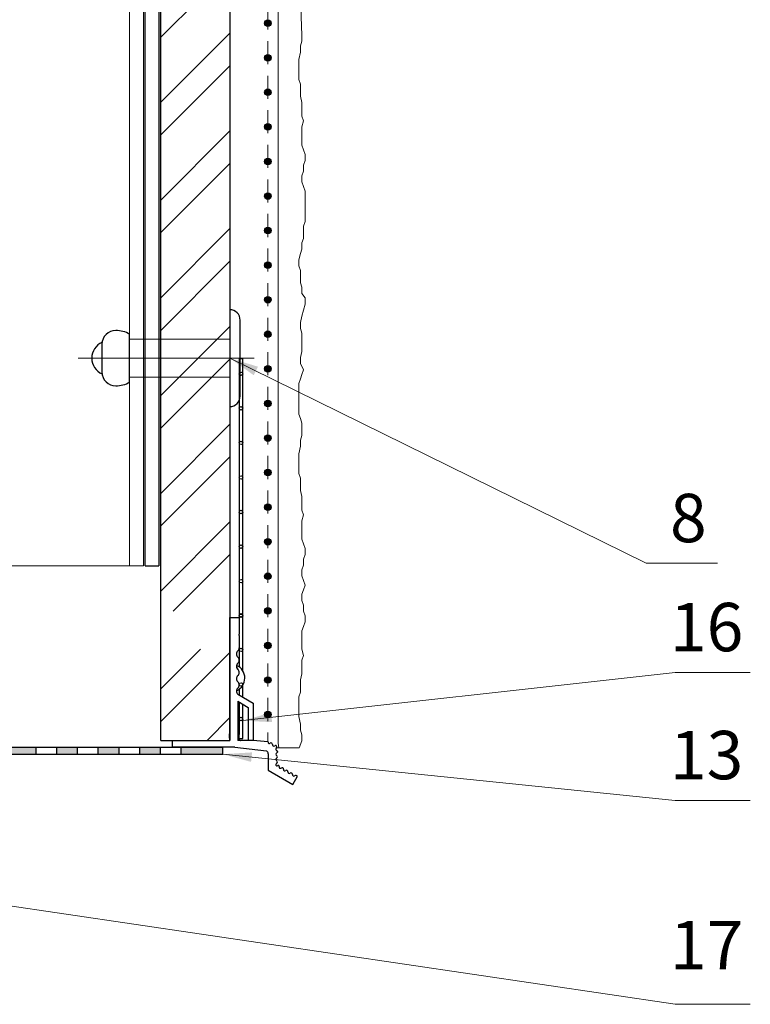
# Model space of a CAD drawing. Units: millimetres. Extents: x -6289 to 33714, y -2411 to 3491.
# Drawn here: x 12477 to 12635, y -706 to -492 of the extents above; entities that cross this region are included whole.
import ezdxf

# ---------------------------------------------------------------- set-up
doc = ezdxf.new("R2010")
doc.units = ezdxf.units.MM
for name, pattern in [('AUSGEZOGEN', [0]), ('GESTRICHELT', [0.75, 0.5, -0.25]), ('K5LT_THIN', [0]), ('SLD-DURCHGEHEND', [0])]:
    doc.linetypes.add(name, pattern=pattern)
for name, color, linetype, lineweight in [('0_10MM', 1, 'Continuous', 9), ('0_25MM', 2, 'Continuous', 25), ('DIMENSION', 2, 'Continuous', 25), ('Kreskowanie', 1, 'Continuous', 5), ('Tynk', 6, 'Continuous', 13)]:
    doc.layers.add(name, color=color, linetype=linetype, lineweight=lineweight)
for name, color, linetype in [('CT-Putzprofil', 7, 'Continuous'), ('Nit do podkonstukcji', 7, 'AUSGEZOGEN'), ('Nit do płyt', 2, 'Continuous'), ('Profil T 40-50', 7, 'Continuous'), ('Profil Z', 7, 'Continuous'), ('Taśma oddzielająca', 7, 'Continuous'), ('UK', 2, 'Continuous'), ('Zbrojenie', 6, 'Continuous')]:
    doc.layers.add(name, color=color, linetype=linetype)
doc.styles.add('2_0MM', font='romans.shx', dxfattribs={"width": 0.9})
doc.styles.get("Standard").update_dxf_attribs({"font": 'arial.ttf'})
doc.dimstyles.new('2_0MM', dxfattribs={"dimtxt": 5, "dimasz": 7.5, "dimexe": 5, "dimexo": 5, "dimgap": 2.5, "dimtad": 1, "dimdsep": 46, "dimtxsty": '2_0MM', "dimcen": 7.5, "dimclrd": 1, "dimclre": 1, "dimclrt": 2, "dimadec": 0, "dimazin": 0, "dimtfac": 1, "dimtmove": 0, "dimatfit": 3, "dimfxl": 1, "dimtolj": 1, "dimtzin": 0, "dimlwd": -1, "dimlwe": -1, "dimarcsym": 0})

# ---------------------------------------------------------------- blocks, each defined once
blk = doc.blocks.new('CT Tropfkantenprofil 668-00')
at = {"layer": 'CT-Putzprofil', "color": 7, "linetype": 'SLD-DURCHGEHEND'}
for p, q in [((0.001369889903344301, 0.05522334930537909), (0.001369889903344301, 0.05302334931730002)), ((0.001369889903344301, 0.05522334930537909), (0.001869889868885366, 0.05522334930537909)), ((0.001869889868885366, 0.05302334931730002), (0.001869889868885366, 0.05522334930537909)), ((0.001369889903344301, 0.05302334931730002), (0.001369889903344301, 0.01535436568156001)), ((0.001869889868885366, 0.01006736942872521), (0.001869889868885366, 0.05302334931730002)), ((0.001369889903344301, 0.01517744046941516), (0.001369889903344301, 0.01535436568156001)), ((0.001369889903344301, 0.01517744046941516), (0.001369889903344301, 0.01338858587041614)), ((0.001369889903344301, 0.01338744034364936), (0.001369889903344301, 0.01338858587041614)), ((0.001369889903344301, 0.01338744034364936), (0.001369889903344301, 0.01159858574465034)), ((0.001369889903344301, 0.01159744021788356), (0.001369889903344301, 0.01159858574465034)), ((0.001369889903344301, 0.01159744021788356), (0.001369889903344301, 0.01061380432292935)), ((0.001369889903344301, 0.009808585618884536), (0.001369889903344301, 0.009807440092117758)), ((0.001369889903344301, 0.008018585493118735), (0.001369889903344301, 0.008017439966351958)), ((0.001369889903344301, 0.00741380417093751), (0.001369889903344301, 0.006556153050041758)), ((0.001869889868885366, 0.006257037986870273), (0.001869889868885366, 0.00796023906514165)), ((0.001369889903344301, 0.006227439840586158), (0.001369889903344301, 0.006228585367352935)), ((0.001369889903799049, 0.00552679894008179), (0.001369889903344301, 0.004438585707248421)), ((0.001369889903344301, 0.004437439714820357), (0.001369889903344301, 0.004438585707248421)), ((0.001369889903344301, 0.004437439714820357), (0.001369889903344301, 0.002648585581482621)), ((0.001869889868885366, 0.0002830127377819736), (0.001869889869794861, 0.005227683876910305)), ((0.001369889903344301, 0.002647440054715844), (0.001369889903344301, 0.0008585854557168204)), ((0.001369889903344301, 0.0001835680923250038), (0.001369889903344301, 0.0008585854557168204)), ((0.001369889903344301, 0.0002830127377819736), (0.001869889868885366, 0.0002830127377819736)), ((0.0007198899597824493, -0.001000000000203727), (0.005299234243011597, -0.001519615234428784)), ((0.00554923428398979, -0.001952627917489735), (0.00554923428398979, -0.0043173938865948)), ((0.00554923428398979, -0.0043173938865948), (0.00909923430708659, -0.006366987141518621)), ((0.00909923430708659, -0.006366987141518621), (0.009774234324595454, -0.005197852977289585)), ((0.009774234324595454, -0.005197852977289585), (0.009601029280474904, -0.005097852914332179))]:
    blk.add_line(p, q, dxfattribs=at)
at = {"layer": 'CT-Putzprofil'}
for p, q in [((-3.011016315213055e-05, 0.01778301281228778), (-3.011016315213055e-05, 0.0009330127977591474)), ((-3.011016315213055e-05, 0.01778301281228778), (0.001369889902889554, 0.01778301281228778)), ((0.001169889862921991, 0.00667579910987115), (0.003362880432632664, 0.005363885988117545)), ((0.001169889862921991, 0.005646444999911182), (0.002631996989748586, 0.004771768404680188)), ((0.001169889862921991, 0.005646444999911182), (0.001169889862921991, -2.943794788734522e-05)), ((0.002631996989748586, 0.004771768404680188), (0.002631996991112828, -2.90857715299353e-05)), ((0.003362880432632664, 0.005363885988117545), (0.003362880433087412, -2.90857715299353e-05)), ((-0.008280110040232103, -0.001000000000203727), (-0.008280110040232103, 0)), ((-0.008280110040232103, 0), (0, 0)), ((-3.01101367767842e-05, 0.0002990381090057781), (-3.011016315213055e-05, 0.0009330127977591474)), ((0.0007198899597824493, -0.001000000000203727), (-0.008280110040232103, -0.001000000000203727))]:
    blk.add_line(p, q, dxfattribs=at)
at = {"layer": 'CT-Putzprofil', "color": 7, "linetype": 'SLD-DURCHGEHEND'}
for centre, radius in [((0.001619889862922719, 0.05302334875159431), 0.00025), ((0.001619889862922719, 0.04802334875148517), 0.00025), ((0.001619889862922719, 0.04302334875137603), 0.00025), ((0.001619889862922719, 0.03802334875126689), 0.00025), ((0.001619889862922719, 0.03302334875115776), 0.00025), ((0.001619889862922719, 0.02802334875195811), 0.00025), ((0.001619889862922719, 0.02302334875184897), 0.0002499999999999716), ((0.001619889862922719, 0.01808301270557422), 0.00025), ((0.001619889862922719, 0.01802334875173983), 0.0002499999999999716), ((0.001619889862922719, 0.01308301270546508), 0.00025), ((0.001619889862922719, 0.00808301270535594), 0.00025), ((0.001619889862922719, 0.003083012705246801), 0.00025)]:
    blk.add_circle(centre, radius, dxfattribs=at)
for centre, radius, start, end in [((0.001569889862821583, 0.01249301270581782), 0.0005999999999999864, 131.8103148871995, 228.1896851128005), ((0.0007698898630223994, 0.01338743989617797), 0.0006000000000000149, 311.8103148871995, 0), ((0.0007698898630223994, 0.01159858551454818), 0.0006000000000000149, 0, 48.18968511280053), ((0.0007698898630223994, 0.01159743989683193), 0.0006000000000000149, 311.8103148871995, 0), ((0.001569889862821583, 0.01070301270556229), 0.0005999999999999864, 131.8103148871995, 228.1896851128005), ((0.001569889862821583, 0.01070301270556229), 0.0006000000000000055, 166.816818652777, 228.1896851128005), ((0.0001698898627182643, 0.00901380409959529), 0.001999999999999992, 293.6692093443001, 65.9266246845566), ((0.0007698898630223994, 0.009808585514292645), 0.0005999999999999943, 0, 48.18968511280053), ((0.001569889862821583, 0.008913012705306755), 0.0006000000000000055, 131.8103148871995, 228.1896851128005), ((0.0007698898630223994, 0.009807439896576398), 0.0005999999999999943, 311.8103148871995, 0), ((0.001569889862821583, 0.007123012705051224), 0.0006000000000000055, 131.8103148871995, 228.1896851128005), ((0.001569889862821583, 0.007123012705051224), 0.0005999999999999926, 131.8103148871995, 174.3534888100795), ((0.0007698898630223994, 0.008018585514037113), 0.0005999999999999959, 0, 48.18968511280053), ((0.0007698898630223994, 0.008017439896320866), 0.0006000000000000149, 311.8103148871995, 0), ((0.001469889863074059, 0.0002990381090057781), 0.001500000000000014, 180, 191.4994623675726), ((0.001569889862821583, 0.000183568055035721), 0.0002000000000000242, 180, 281.4096221233374), ((0.002270048437367223, -0.0228404408071583), 0.02283751738575851, 81.80230845037023, 92.76118658783022), ((0.005724493877096393, -0.0002640282827996998), 0.0002000000000000166, 172.0243128300767, 307.9756871546178), ((0.005970624691599369, -0.00057933705556934), 0.0002000000000000026, 352.0243128300767, 127.9756871546178), ((0.006366755505951005, -0.0006348382075884729), 0.0002000000000000181, 172.0243128300767, 307.9756871546178), ((0.006612886320453981, -0.0009501469803581131), 0.0002000000000000181, 306.2187628200436, 127.9756871546178), ((0.006849234277979122, -0.001272853724913148), 0.0002000000000000176, 126.2187628200435, 247.9756871626761), ((0.005049234277976211, -0.001952627940227103), 0.0005, 0, 59.9999999842542), ((0.006849234277979122, -0.002014473573581199), 0.0001999999999999913, 112.0243128373239, 247.9756871626761), ((0.006849234277979122, -0.002756093422249251), 0.0001999999999999913, 112.0243128373239, 247.9756871626761), ((0.006699234278130461, -0.001643663648792426), 0.0001999999999999913, 292.0243128373239, 67.97568716267608), ((0.006699234278130461, -0.002385283497460478), 0.0002000000000000176, 292.0243128373239, 67.97568716267608), ((0.006849234277979122, -0.003497713270917302), 0.0002000000000000005, 112.0243128373239, 307.4606331387762), ((0.006699234278130461, -0.003126903346128529), 0.0002000000000000176, 292.0243128373239, 67.97568716267608), ((0.007036759935090231, -0.003742449453056906), 0.0001083207271790504, 340.9035356363187, 127.4606331387762), ((0.007328113495987054, -0.003843319534098555), 0.0002000000000000181, 160.9035356363187, 307.9756871546178), ((0.00757424431049003, -0.004158628306868195), 0.0002000000000000026, 352.0243128300767, 127.9756871546178), ((0.007970375124841667, -0.004214129458887328), 0.000200000000000023, 172.0243128300767, 307.9756871546178), ((0.008216505939344643, -0.004529438231656968), 0.0002000000000000065, 352.0243128300767, 127.9756871546178), ((0.008612636753696279, -0.004584939382766606), 0.0001999999999999986, 172.0243128300767, 307.9756871546178), ((0.008858767568199255, -0.004900248155536246), 0.0002000000000000307, 352.0243128300767, 127.9756871546178), ((0.009254898383005639, -0.004955749307555379), 0.0001999999999999782, 172.0243128300767, 307.9756871546178), ((0.009501029197053867, -0.00527105808032502), 0.0002000000000000356, 59.9999999842542, 127.9756871546178)]:
    blk.add_arc(centre, radius, start, end, dxfattribs=at)
at = {"layer": 'CT-Putzprofil', "color": 7, "linetype": 'Continuous'}
blk.add_point((0.006899234278080257, -0.001643663648792426), dxfattribs=at)

msp = doc.modelspace()

# ---------------------------------------------------------------- hatches: boundary and pattern name
at = {"layer": 'Kreskowanie', "true_color": 0x2776bb}
h = msp.add_hatch(dxfattribs=at)
h.set_pattern_fill('ANSI32', color=152, scale=40, angle=-1.272221872585407e-14, style=0)
h.set_pattern_definition([(44.99999999999999, (3609.968110096968, -6437.784652899969), (-10.60660171779821, 10.60660171779822), []), (44.99999999999999, (3617.039177896968, -6437.784652899969), (-10.60660171779821, 10.60660171779822), [])])
h.paths.add_polyline_path([(12522.27172068813, -628.9799540397917), (12507.2717206953, -628.9799540397917), (12507.2717206953, -648.7726975181113), (12522.27172068745, -648.7726975181113)])
h.paths.add_polyline_path([(12522.27172068753, -174.573877373914), (12507.2717206953, -174.573877373914), (12507.2717206953, -620.7299540408394), (12522.27172068813, -620.7299540394752)])
at = {"layer": 'Profil Z'}
h = msp.add_hatch(color=0, dxfattribs=at)
h.paths.add_polyline_path([(12489.22673631607, -651.7726975078085), (12489.22673631607, -650.272697502046), (12484.72673632061, -650.272697502046), (12484.72673632061, -651.7726975078085)])
h.paths.add_polyline_path([(12493.72673632245, -650.272697502046), (12493.72673632245, -651.7726975078085), (12498.22673631791, -651.7726975078085), (12498.22673631791, -650.272697502046)])
h.paths.add_polyline_path([(12502.72673631337, -650.272697502046), (12502.72673631337, -651.7726975078085), (12507.22673631974, -651.7726975078085), (12507.22673631974, -650.272697502046)])
h.paths.add_polyline_path([(12520.72673631703, -651.7726975078085), (12520.72673631703, -650.272697502046), (12511.72673632611, -650.272697502046), (12511.72673632611, -651.7726975078085)])
h.paths.add_polyline_path([(12438.5122736516, -642.7300568355031), (12438.5122736516, -641.230056827012), (12416.06937700492, -641.230056827012), (12416.06937700492, -642.7300568327746)])
edge = h.paths.add_edge_path()
edge.add_line((12446.76227365192, -641.230056827012), (12446.76227365192, -642.7300568355031))
edge.add_line((12446.76227365192, -642.7300568355031), (12471.13987150663, -642.7300568327746))
edge.add_arc((12471.13987150731, -643.0300568292887), 0.2999999969245396, -23.768522364755995, 90.00000013027551, ccw=False)
edge.add_line((12471.41442587456, -643.1509695983232), (12468.54428994122, -649.6681336582378))
edge.add_arc((12469.91706178976, -650.2726975088672), 1.499999999098349, 156.2314776335066, 270.0000000781653)
edge.add_line((12469.91706179181, -651.7726975078085), (12480.22673632515, -651.7726975078085))
edge.add_line((12480.22673632515, -651.7726975078085), (12480.22673632515, -650.272697502046))
edge.add_line((12480.22673632515, -650.272697502046), (12470.37698464412, -650.272697502046))
edge.add_arc((12470.37698464344, -649.9726975055319), 0.2999999969245396, 156.231477635244, 270.0000001302755, ccw=False)
edge.add_line((12470.10243027619, -649.8517847364974), (12472.97256620952, -643.3346206765827))
edge.add_arc((12471.59979436644, -642.7300568232249), 1.49999999553886, 336.2314774541155, 449.9999998697245)
edge.add_line((12471.59979436985, -641.230056827012), (12446.76227365192, -641.230056827012))
at = {"layer": 'Zbrojenie', "true_color": 0xf26722}
h = msp.add_hatch(color=30, dxfattribs=at)
h.dxf.hatch_style = 1
h.paths.add_polyline_path([(12530.52151520972, -493.8823599488978), (12530.52151520972, -492.4718436543708, 1)])
h.paths.add_polyline_path([(12530.52151520972, -493.1771018029985), (12530.52151520972, -493.8823599488978, 0.414213562373095), (12531.22677335698, -493.1771018029985)])
h.paths.add_polyline_path([(12530.52151520972, -492.4718436543708), (12530.52151520972, -493.1771018029985), (12531.22677335698, -493.1771018029985, 0.414213562373095)])
h = msp.add_hatch(color=30, dxfattribs=at)
h.dxf.hatch_style = 1
h.paths.add_polyline_path([(12530.52151520972, -501.3823599504258), (12530.52151520972, -499.9718436558987, 1)])
h.paths.add_polyline_path([(12530.52151520972, -500.677101801798), (12530.52151520972, -501.3823599504258, 0.414213562373095), (12531.22677335698, -500.677101801798)])
h.paths.add_polyline_path([(12530.52151520972, -499.9718436558987), (12530.52151520972, -500.677101801798), (12531.22677335698, -500.677101801798, 0.414213562373095)])
h = msp.add_hatch(color=30, dxfattribs=at)
h.dxf.hatch_style = 1
h.paths.add_polyline_path([(12530.52151520972, -508.8823599492252), (12530.52151520972, -507.4718436546982, 1)])
h.paths.add_polyline_path([(12530.52151520972, -508.177101803326), (12530.52151520972, -508.8823599492252, 0.414213562373095), (12531.22677335698, -508.177101803326)])
h.paths.add_polyline_path([(12530.52151520972, -507.4718436546982), (12530.52151520972, -508.177101803326), (12531.22677335698, -508.177101803326, 0.414213562373095)])
h = msp.add_hatch(color=30, dxfattribs=at)
h.dxf.hatch_style = 1
h.paths.add_polyline_path([(12530.52151520972, -516.3823599507532), (12530.52151520972, -514.9718436562262, 1)])
h.paths.add_polyline_path([(12530.52151520972, -515.6771018021254), (12530.52151520972, -516.3823599507532, 0.414213562373095), (12531.22677335698, -515.6771018021254)])
h.paths.add_polyline_path([(12530.52151520972, -514.9718436562262), (12530.52151520972, -515.6771018021254), (12531.22677335698, -515.6771018021254, 0.414213562373095)])
h = msp.add_hatch(color=30, dxfattribs=at)
h.dxf.hatch_style = 1
h.paths.add_polyline_path([(12530.52151520972, -523.8823599495527), (12530.52151520972, -522.4718436550256, 1)])
h.paths.add_polyline_path([(12530.52151520972, -523.1771018036534), (12530.52151520972, -523.8823599495527, 0.414213562373095), (12531.22677335698, -523.1771018036534)])
h.paths.add_polyline_path([(12530.52151520972, -522.4718436550256), (12530.52151520972, -523.1771018036534), (12531.22677335698, -523.1771018036534, 0.414213562373095)])
h = msp.add_hatch(color=30, dxfattribs=at)
h.dxf.hatch_style = 1
h.paths.add_polyline_path([(12530.52151520972, -531.3823599510806), (12530.52151520972, -529.9718436565536, 1)])
h.paths.add_polyline_path([(12530.52151520972, -530.6771018024529), (12530.52151520972, -531.3823599510806, 0.414213562373095), (12531.22677335698, -530.6771018024529)])
h.paths.add_polyline_path([(12530.52151520972, -529.9718436565536), (12530.52151520972, -530.6771018024529), (12531.22677335698, -530.6771018024529, 0.414213562373095)])
h = msp.add_hatch(color=30, dxfattribs=at)
h.dxf.hatch_style = 1
h.paths.add_polyline_path([(12530.52151520972, -538.8823599498801), (12530.52151520972, -537.471843655353, 1)])
h.paths.add_polyline_path([(12530.52151520972, -538.1771018039808), (12530.52151520972, -538.8823599498801, 0.414213562373095), (12531.22677335698, -538.1771018039808)])
h.paths.add_polyline_path([(12530.52151520972, -537.471843655353), (12530.52151520972, -538.1771018039808), (12531.22677335698, -538.1771018039808, 0.414213562373095)])
h = msp.add_hatch(color=30, dxfattribs=at)
h.dxf.hatch_style = 1
h.paths.add_polyline_path([(12530.52151520972, -546.382359951408), (12530.52151520972, -544.971843656881, 1)])
h.paths.add_polyline_path([(12530.52151520972, -545.6771018027803), (12530.52151520972, -546.382359951408, 0.414213562373095), (12531.22677335698, -545.6771018027803)])
h.paths.add_polyline_path([(12530.52151520972, -544.971843656881), (12530.52151520972, -545.6771018027803), (12531.22677335698, -545.6771018027803, 0.414213562373095)])
h = msp.add_hatch(color=30, dxfattribs=at)
h.dxf.hatch_style = 1
h.paths.add_polyline_path([(12530.52151520972, -553.8823599502075), (12530.52151520972, -552.4718436556805, 1)])
h.paths.add_polyline_path([(12530.52151520972, -553.1771018043082), (12530.52151520972, -553.8823599502075, 0.414213562373095), (12531.22677335698, -553.1771018043082)])
h.paths.add_polyline_path([(12530.52151520972, -552.4718436556805), (12530.52151520972, -553.1771018043082), (12531.22677335698, -553.1771018043082, 0.414213562373095)])
h = msp.add_hatch(color=30, dxfattribs=at)
h.dxf.hatch_style = 1
h.paths.add_polyline_path([(12530.52151520972, -561.3823599517355), (12530.52151520972, -559.9718436572084, 1)])
h.paths.add_polyline_path([(12530.52151520972, -560.6771018031077), (12530.52151520972, -561.3823599517355, 0.414213562373095), (12531.22677335698, -560.6771018031077)])
h.paths.add_polyline_path([(12530.52151520972, -559.9718436572084), (12530.52151520972, -560.6771018031077), (12531.22677335698, -560.6771018031077, 0.414213562373095)])
h = msp.add_hatch(color=30, dxfattribs=at)
h.dxf.hatch_style = 1
h.paths.add_polyline_path([(12530.52151520972, -568.8823599505349), (12530.52151520972, -567.4718436560079, 1)])
h.paths.add_polyline_path([(12530.52151520972, -568.1771018046356), (12530.52151520972, -568.8823599505349, 0.414213562373095), (12531.22677335698, -568.1771018046356)])
h.paths.add_polyline_path([(12530.52151520972, -567.4718436560079), (12530.52151520972, -568.1771018046356), (12531.22677335698, -568.1771018046356, 0.414213562373095)])
h = msp.add_hatch(color=30, dxfattribs=at)
h.dxf.hatch_style = 1
h.paths.add_polyline_path([(12530.52151520972, -576.3823599520629), (12530.52151520972, -574.9718436575358, 1)])
h.paths.add_polyline_path([(12530.52151520972, -575.6771018034351), (12530.52151520972, -576.3823599520629, 0.414213562373095), (12531.22677335698, -575.6771018034351)])
h.paths.add_polyline_path([(12530.52151520972, -574.9718436575358), (12530.52151520972, -575.6771018034351), (12531.22677335698, -575.6771018034351, 0.414213562373095)])
h = msp.add_hatch(color=30, dxfattribs=at)
h.dxf.hatch_style = 1
h.paths.add_polyline_path([(12530.52151520972, -583.8823599508623), (12530.52151520972, -582.4718436563353, 1)])
h.paths.add_polyline_path([(12530.52151520972, -583.1771018049631), (12530.52151520972, -583.8823599508623, 0.414213562373095), (12531.22677335698, -583.1771018049631)])
h.paths.add_polyline_path([(12530.52151520972, -582.4718436563353), (12530.52151520972, -583.1771018049631), (12531.22677335698, -583.1771018049631, 0.414213562373095)])
h = msp.add_hatch(color=30, dxfattribs=at)
h.dxf.hatch_style = 1
h.paths.add_polyline_path([(12530.52151520972, -591.3823599523903), (12530.52151520972, -589.9718436578632, 1)])
h.paths.add_polyline_path([(12530.52151520972, -590.6771018037625), (12530.52151520972, -591.3823599523903, 0.414213562373095), (12531.22677335698, -590.6771018037625)])
h.paths.add_polyline_path([(12530.52151520972, -589.9718436578632), (12530.52151520972, -590.6771018037625), (12531.22677335698, -590.6771018037625, 0.414213562373095)])
h = msp.add_hatch(color=30, dxfattribs=at)
h.dxf.hatch_style = 1
h.paths.add_polyline_path([(12530.52151520972, -598.8823599511898), (12530.52151520972, -597.4718436566627, 1)])
h.paths.add_polyline_path([(12530.52151520972, -598.1771018052905), (12530.52151520972, -598.8823599511898, 0.414213562373095), (12531.22677335698, -598.1771018052905)])
h.paths.add_polyline_path([(12530.52151520972, -597.4718436566627), (12530.52151520972, -598.1771018052905), (12531.22677335698, -598.1771018052905, 0.414213562373095)])
h = msp.add_hatch(color=30, dxfattribs=at)
h.dxf.hatch_style = 1
h.paths.add_polyline_path([(12530.52151520972, -606.3823599527177), (12530.52151520972, -604.9718436581907, 1)])
h.paths.add_polyline_path([(12530.52151520972, -605.67710180409), (12530.52151520972, -606.3823599527177, 0.414213562373095), (12531.22677335698, -605.67710180409)])
h.paths.add_polyline_path([(12530.52151520972, -604.9718436581907), (12530.52151520972, -605.67710180409), (12531.22677335698, -605.67710180409, 0.414213562373095)])
h = msp.add_hatch(color=30, dxfattribs=at)
h.dxf.hatch_style = 1
h.paths.add_polyline_path([(12530.52151520972, -613.8823599515172), (12530.52151520972, -612.4718436569901, 1)])
h.paths.add_polyline_path([(12530.52151520972, -613.1771018056179), (12530.52151520972, -613.8823599515172, 0.414213562373095), (12531.22677335698, -613.1771018056179)])
h.paths.add_polyline_path([(12530.52151520972, -612.4718436569901), (12530.52151520972, -613.1771018056179), (12531.22677335698, -613.1771018056179, 0.414213562373095)])
h = msp.add_hatch(color=30, dxfattribs=at)
h.dxf.hatch_style = 1
h.paths.add_polyline_path([(12530.52151520972, -621.3823599530451), (12530.52151520972, -619.9718436585181, 1)])
h.paths.add_polyline_path([(12530.52151520972, -620.6771018044174), (12530.52151520972, -621.3823599530451, 0.414213562373095), (12531.22677335698, -620.6771018044174)])
h.paths.add_polyline_path([(12530.52151520972, -619.9718436585181), (12530.52151520972, -620.6771018044174), (12531.22677335698, -620.6771018044174, 0.414213562373095)])
h = msp.add_hatch(color=30, dxfattribs=at)
h.dxf.hatch_style = 1
h.paths.add_polyline_path([(12530.52151520972, -628.8823599518446), (12530.52151520972, -627.4718436573175, 1)])
h.paths.add_polyline_path([(12530.52151520972, -628.1771018059453), (12530.52151520972, -628.8823599518446, 0.414213562373095), (12531.22677335698, -628.1771018059453)])
h.paths.add_polyline_path([(12530.52151520972, -627.4718436573175), (12530.52151520972, -628.1771018059453), (12531.22677335698, -628.1771018059453, 0.414213562373095)])
h = msp.add_hatch(color=30, dxfattribs=at)
h.dxf.hatch_style = 1
h.paths.add_polyline_path([(12530.52151520972, -636.3823599533725), (12530.52151520972, -634.9718436588455, 1)])
h.paths.add_polyline_path([(12530.52151520972, -635.6771018047448), (12530.52151520972, -636.3823599533725, 0.414213562373095), (12531.22677335698, -635.6771018047448)])
h.paths.add_polyline_path([(12530.52151520972, -634.9718436588455), (12530.52151520972, -635.6771018047448), (12531.22677335698, -635.6771018047448, 0.414213562373095)])
h = msp.add_hatch(color=30, dxfattribs=at)
h.dxf.hatch_style = 1
h.paths.add_polyline_path([(12530.52151520972, -643.882359952172), (12530.52151520972, -642.471843657645, 1)])
h.paths.add_polyline_path([(12530.52151520972, -643.1771018062727), (12530.52151520972, -643.882359952172, 0.414213562373095), (12531.22677335698, -643.1771018062727)])
h.paths.add_polyline_path([(12530.52151520972, -642.471843657645), (12530.52151520972, -643.1771018062727), (12531.22677335698, -643.1771018062727, 0.414213562373095)])

# ---------------------------------------------------------------- linework, layer by layer
at = {"layer": '0_25MM', "color": 0}
for p, q in [((12507.2717206953, -648.7726975181113), (12507.2717206953, -174.573877373914)), ((12522.27172068736, -174.573877373914), (12522.27172068676, -629.6641696744264)), ((12522.27172068676, -628.9799540397917), (12522.27172068745, -648.7726975181113)), ((12507.2717206953, -648.7726975181113), (12522.27172068745, -648.7726975181113))]:
    msp.add_line(p, q, dxfattribs=at)
at = {"layer": 'Kreskowanie', "color": 0}
msp.add_lwpolyline([(12537.93451520908, -648.9047354559852), (12537.29351172534, -650.3940319501089), (12535.17514271665, -650.3940319501089), (12532.270994448, -650.3940319501089), (12532.90274118674, -650.3940319501089), (12532.77151520745, -649.4122414060002)], dxfattribs=at)
at = {"layer": 'Nit do podkonstukcji', "color": 40, "linetype": 'Continuous', "lineweight": 18, "true_color": 0xf8d731}
for p, q in [((12500.52168514451, -561.7252193981267), (12522.27172068745, -561.7252193981267)), ((12500.52168514451, -569.9752193984432), (12522.27172068745, -569.9752193984432))]:
    msp.add_line(p, q, dxfattribs=at)
at = {"layer": 'Nit do płyt', "color": 41, "linetype": 'Continuous', "lineweight": 18, "true_color": 0xf4ee51}
msp.add_line((12489.38511648014, -565.850219398967), (12527.5217206967, -565.850219398967), dxfattribs=at)
at = {"layer": 'Profil T 40-50', "color": 4, "lineweight": 15}
for p, q in [((12500.5214179386, -610.9322769414257), (12500.5214179386, -174.573877373914)), ((12503.52145348591, -610.9322769414257), (12503.52145348591, -174.573877373914)), ((12472.97256621089, -610.9322769386972), (12503.52145348591, -610.9322769414257))]:
    msp.add_line(p, q, dxfattribs=at)
at = {"layer": 'Profil Z', "color": 0}
for p, q in [((12470.37698464412, -650.272697502046), (12520.72673631703, -650.272697502046)), ((12480.22673632515, -651.7726975078085), (12480.22673632515, -650.272697502046)), ((12484.72673632061, -651.7726975078085), (12484.72673632061, -650.272697502046)), ((12489.22673631607, -651.7726975078085), (12489.22673631607, -650.272697502046)), ((12493.72673632245, -651.7726975078085), (12493.72673632245, -650.272697502046)), ((12498.22673631791, -651.7726975078085), (12498.22673631791, -650.272697502046)), ((12502.72673631337, -651.7726975078085), (12502.72673631337, -650.272697502046)), ((12507.22673631974, -651.7726975078085), (12507.22673631974, -650.272697502046)), ((12511.72673632611, -651.7726975078085), (12511.72673632611, -650.272697502046)), ((12520.72673631703, -651.7726975078085), (12520.72673631703, -650.272697502046)), ((12469.91706179181, -651.7726975078085), (12520.72673631703, -651.7726975078085))]:
    msp.add_line(p, q, dxfattribs=at)
at = {"layer": 'Taśma oddzielająca', "color": 217, "true_color": 0x93278f}
for p, q in [((12503.89645348189, -610.9322769414257), (12503.89645348189, -174.573877373914)), ((12506.89672068841, -174.573877373914), (12506.89672068841, -610.9322769414257))]:
    msp.add_line(p, q, dxfattribs=at)
at = {"layer": 'Taśma oddzielająca', "color": 0}
msp.add_line((12503.89645348189, -610.9322769414257), (12506.89672068841, -610.9322769414257), dxfattribs=at)
at = {"layer": 'Tynk', "color": 30, "linetype": 'GESTRICHELT', "lineweight": 20, "ltscale": 10, "true_color": 0xf26722}
msp.add_line((12530.52151520972, -174.573877373914), (12530.52151520972, -648.8937691741339), dxfattribs=at)
at = {"layer": 'Tynk', "color": 0, "linetype": 'K5LT_THIN', "lineweight": 20}
for p, q in [((12532.77151520745, -174.573877373914), (12532.77151520745, -649.4122414060002)), ((12537.93451520908, -495.7868354547509), (12537.60301520599, -487.3775189851267)), ((12537.60301520599, -498.106735439037), (12537.93451520908, -497.1125354429796)), ((12537.93451520908, -497.1125354429796), (12537.93451520908, -495.7868354547509)), ((12537.27151520291, -501.0897854524637), (12537.60301520599, -499.4324354490936)), ((12537.60301520599, -499.4324354490936), (12537.60301520599, -498.106735439037)), ((12537.27151520291, -502.4153354395503), (12537.27151520291, -501.0897854524637)), ((12537.27151520291, -504.0725354417782), (12537.27151520291, -502.4153354395503)), ((12537.27151520291, -505.3982354518348), (12537.27151520291, -504.0725354417782)), ((12537.60301520599, -506.3924354478922), (12537.27151520291, -505.3982354518348)), ((12537.60301520599, -507.7181354579488), (12537.60301520599, -506.3924354478922)), ((12537.60301520599, -509.0438354461776), (12537.60301520599, -507.7181354579488)), ((12537.93451520908, -510.3695354562342), (12537.60301520599, -509.0438354461776)), ((12537.93451520908, -511.6952354444629), (12537.93451520908, -510.3695354562342)), ((12537.93451520908, -513.3522854455487), (12537.93451520908, -511.6952354444629)), ((12538.26586520011, -514.3466354427483), (12537.93451520908, -513.3522854455487)), ((12537.93451520908, -515.6721854516627), (12538.26586520011, -514.3466354427483)), ((12537.93451520908, -516.9980354410336), (12537.93451520908, -515.6721854516627)), ((12537.93451520908, -518.3237354510902), (12537.93451520908, -516.9980354410336)), ((12537.93451520908, -519.6494354611468), (12537.93451520908, -518.3237354510902)), ((12538.26586520011, -520.6436354353764), (12537.93451520908, -519.6494354611468)), ((12538.59736520319, -521.6378354532617), (12538.26586520011, -520.6436354353764)), ((12538.26586520011, -523.9580354616601), (12538.59736520319, -522.9635354414904)), ((12538.59736520319, -522.9635354414904), (12538.59736520319, -521.6378354532617)), ((12537.93451520908, -526.2779354459462), (12538.26586520011, -525.2837354498888)), ((12538.26586520011, -525.2837354498888), (12538.26586520011, -523.9580354616601)), ((12537.93451520908, -527.6036354560028), (12537.93451520908, -526.2779354459462)), ((12538.26586520011, -528.5978354520603), (12537.93451520908, -527.6036354560028)), ((12538.59736520319, -529.5920354481177), (12538.26586520011, -528.5978354520603)), ((12538.59736520319, -530.9177354581743), (12538.59736520319, -529.5920354481177)), ((12538.59736520319, -532.243435446403), (12538.59736520319, -530.9177354581743)), ((12538.59736520319, -533.5691354564597), (12538.59736520319, -532.243435446403)), ((12538.59736520319, -534.8948354446884), (12538.59736520319, -533.5691354564597)), ((12538.59736520319, -536.220535454745), (12538.59736520319, -534.8948354446884)), ((12538.26586520011, -537.2148854519446), (12538.59736520319, -536.220535454745)), ((12538.26586520011, -538.5405854401733), (12538.26586520011, -537.2148854519446)), ((12537.93451520908, -540.8607854485717), (12538.26586520011, -539.8664354513721)), ((12538.26586520011, -539.8664354513721), (12538.26586520011, -538.5405854401733)), ((12537.60301520599, -543.1806854546858), (12537.93451520908, -542.1864854368005)), ((12537.93451520908, -542.1864854368005), (12537.93451520908, -540.8607854485717)), ((12537.27151520291, -544.5062354417723), (12537.60301520599, -543.1806854546858)), ((12537.27151520291, -545.8319354518289), (12537.27151520291, -544.5062354417723)), ((12537.60301520599, -546.8261354478864), (12537.27151520291, -545.8319354518289)), ((12537.60301520599, -548.1519854590852), (12537.60301520599, -546.8261354478864)), ((12537.60301520599, -549.4776854473139), (12537.60301520599, -548.1519854590852)), ((12537.93451520908, -550.4718854433713), (12537.60301520599, -549.4776854473139)), ((12537.93451520908, -551.7975854534279), (12537.93451520908, -550.4718854433713)), ((12538.59736520319, -552.7919354506275), (12537.93451520908, -551.7975854534279)), ((12538.59736520319, -554.1176354388563), (12538.59736520319, -552.7919354506275)), ((12538.26586520011, -555.443485450055), (12538.59736520319, -554.1176354388563)), ((12537.60301520599, -558.0947354471982), (12537.93451520908, -556.7690354371416)), ((12537.93451520908, -556.7690354371416), (12538.26586520011, -555.443485450055)), ((12537.60301520599, -559.4204354572548), (12537.60301520599, -558.0947354471982)), ((12537.93451520908, -560.4146354533123), (12537.60301520599, -559.4204354572548)), ((12537.93451520908, -561.740335441541), (12537.93451520908, -560.4146354533123)), ((12537.93451520908, -563.0661854527398), (12537.93451520908, -561.740335441541)), ((12537.93451520908, -564.3917354398263), (12537.93451520908, -563.0661854527398)), ((12537.60301520599, -565.7174354498829), (12537.93451520908, -564.3917354398263)), ((12537.60301520599, -567.0431354599395), (12537.60301520599, -565.7174354498829)), ((12538.26586520011, -568.3688354481683), (12537.60301520599, -567.0431354599395)), ((12537.60301520599, -570.3573854632532), (12537.93451520908, -569.3630354442257)), ((12537.93451520908, -569.3630354442257), (12538.26586520011, -568.3688354481683)), ((12537.27151520291, -571.3515854374828), (12537.60301520599, -570.3573854632532)), ((12537.27151520291, -572.6772854475394), (12537.27151520291, -571.3515854374828)), ((12537.27151520291, -574.002985457596), (12537.27151520291, -572.6772854475394)), ((12537.27151520291, -575.3286854458247), (12537.27151520291, -574.002985457596)), ((12537.27151520291, -576.6542354547391), (12537.27151520291, -575.3286854458247)), ((12537.27151520291, -577.98008544411), (12537.27151520291, -576.6542354547391)), ((12537.60301520599, -578.9744354631375), (12537.27151520291, -577.98008544411)), ((12537.93451520908, -579.9686354373671), (12537.60301520599, -578.9744354631375)), ((12537.93451520908, -581.2943354474237), (12537.93451520908, -579.9686354373671)), ((12537.60301520599, -583.6142354535377), (12537.93451520908, -582.6200354574803)), ((12537.93451520908, -582.6200354574803), (12537.93451520908, -581.2943354474237)), ((12537.27151520291, -586.5971354439944), (12537.60301520599, -584.9399354417665)), ((12537.60301520599, -584.9399354417665), (12537.60301520599, -583.6142354535377)), ((12537.27151520291, -587.922835454051), (12537.27151520291, -586.5971354439944)), ((12537.27151520291, -589.5800354562789), (12537.27151520291, -587.922835454051)), ((12537.27151520291, -590.9057354663355), (12537.27151520291, -589.5800354562789)), ((12537.60301520599, -591.8999354405651), (12537.27151520291, -590.9057354663355)), ((12537.60301520599, -593.2257854517638), (12537.60301520599, -591.8999354405651)), ((12537.60301520599, -594.5513354606783), (12537.60301520599, -593.2257854517638)), ((12537.93451520908, -595.877035448907), (12537.60301520599, -594.5513354606783)), ((12537.93451520908, -597.2027354589636), (12537.93451520908, -595.877035448907)), ((12537.93451520908, -598.8597854382215), (12537.93451520908, -597.2027354589636)), ((12538.26586520011, -599.854135457249), (12537.93451520908, -598.8597854382215)), ((12537.93451520908, -601.1798354454777), (12538.26586520011, -599.854135457249)), ((12537.93451520908, -602.5055354555343), (12537.93451520908, -601.1798354454777)), ((12537.93451520908, -603.831235443763), (12537.93451520908, -602.5055354555343)), ((12537.93451520908, -605.1569354538196), (12537.93451520908, -603.831235443763)), ((12538.26586520011, -606.1511354498771), (12537.93451520908, -605.1569354538196)), ((12538.59736520319, -607.1453354459345), (12538.26586520011, -606.1511354498771)), ((12538.26586520011, -609.4655354543329), (12538.59736520319, -608.4711854571333)), ((12538.59736520319, -608.4711854571333), (12538.59736520319, -607.1453354459345)), ((12537.93451520908, -611.7854354386191), (12538.26586520011, -610.7912354643895)), ((12538.26586520011, -610.7912354643895), (12538.26586520011, -609.4655354543329)), ((12537.93451520908, -613.1111354486757), (12537.93451520908, -611.7854354386191)), ((12538.26586520011, -614.1053354447331), (12537.93451520908, -613.1111354486757)), ((12538.59736520319, -615.0995354407905), (12538.26586520011, -614.1053354447331)), ((12538.59736520319, -615.0995354407905), (12538.26586520011, -616.0938854379901)), ((12538.26586520011, -616.0938854379901), (12537.93451520908, -617.0880854558754)), ((12537.93451520908, -617.0880854558754), (12537.93451520908, -618.4137854441042)), ((12537.93451520908, -618.4137854441042), (12538.26586520011, -619.4079854401616)), ((12538.26586520011, -619.4079854401616), (12538.26586520011, -620.7336854502182)), ((12538.26586520011, -620.7336854502182), (12538.59736520319, -621.7280354474178)), ((12538.59736520319, -623.0537354356466), (12538.26586520011, -624.048085454674)), ((12538.59736520319, -621.7280354474178), (12538.59736520319, -623.0537354356466)), ((12538.26586520011, -624.048085454674), (12537.93451520908, -625.0422854507315)), ((12537.93451520908, -625.0422854507315), (12537.93451520908, -626.3679854389602)), ((12537.93451520908, -626.3679854389602), (12537.93451520908, -627.6935354478746)), ((12537.93451520908, -627.6935354478746), (12537.93451520908, -629.0192354579312)), ((12537.93451520908, -629.0192354579312), (12538.26586520011, -630.34493544616)), ((12538.26586520011, -630.34493544616), (12537.93451520908, -631.3392854433596)), ((12537.93451520908, -631.3392854433596), (12537.93451520908, -632.9964854455875)), ((12537.93451520908, -634.3221854556441), (12537.60301520599, -635.6477354427307)), ((12537.93451520908, -632.9964854455875), (12537.93451520908, -634.3221854556441)), ((12537.60301520599, -635.6477354427307), (12537.60301520599, -636.9734354527873)), ((12537.60301520599, -638.299135441016), (12537.27151520291, -639.2934854600435)), ((12537.60301520599, -636.9734354527873), (12537.60301520599, -638.299135441016)), ((12537.27151520291, -639.2934854600435), (12537.27151520291, -640.6191854482722)), ((12537.27151520291, -640.6191854482722), (12537.27151520291, -642.276235449358)), ((12537.27151520291, -642.276235449358), (12537.27151520291, -643.6019354594146)), ((12537.27151520291, -643.6019354594146), (12537.60301520599, -645.2591354616425)), ((12537.60301520599, -645.2591354616425), (12537.60301520599, -646.5848354498712)), ((12537.60301520599, -646.5848354498712), (12537.93451520908, -647.5791854470708)), ((12537.93451520908, -647.5791854470708), (12537.93451520908, -648.9047354559852))]:
    msp.add_line(p, q, dxfattribs=at)
at = {"layer": 'UK', "color": 40, "linetype": 'Continuous', "true_color": 0xf8d731}
for points in [[(12524.52172068518, -557.6002194000148, 0.4142135623730951), (12522.27172068745, -555.3502194022849), (12522.27172068745, -576.3502193956492, 0.4142135623730951), (12524.52172068518, -574.1002193979193)], [(12494.52168514329, -568.8502193995782, 0.4142135623730951), (12497.52168513298, -571.8502194001894, 0.1316524975873966), (12500.52168514451, -571.0463718139772), (12500.52168514451, -560.654066973043, 0.1316524975873964), (12497.52168513298, -559.8502193977447, 0.4142135623730951), (12494.52168514329, -562.8502193983559)]]:
    msp.add_lwpolyline(points, format="xyb", close=True, dxfattribs=at)
msp.add_lwpolyline([(12494.55349110433, -562.414531214713, 0.6540622066900079), (12494.55349110433, -569.2859075832212, 0.6540622066900079)], format="xyb", dxfattribs=at)
at = {"layer": 'Zbrojenie', "color": 30, "true_color": 0xf26722}
for centre in [(12530.52151520972, -493.1771018029985), (12530.52151520972, -500.677101801798), (12530.52151520972, -508.177101803326), (12530.52151520972, -515.6771018021254), (12530.52151520972, -523.1771018036534), (12530.52151520972, -530.6771018024529), (12530.52151520972, -538.1771018039808), (12530.52151520972, -545.6771018027803), (12530.52151520972, -553.1771018043082), (12530.52151520972, -560.6771018031077), (12530.52151520972, -568.1771018046356), (12530.52151520972, -575.6771018034351), (12530.52151520972, -583.1771018049631), (12530.52151520972, -590.6771018037625), (12530.52151520972, -598.1771018052905), (12530.52151520972, -605.67710180409), (12530.52151520972, -613.1771018056179), (12530.52151520972, -620.6771018044174), (12530.52151520972, -628.1771018059453), (12530.52151520972, -635.6771018047448), (12530.52151520972, -643.1771018062727)]:
    msp.add_circle(centre, 0.7052581472635211, dxfattribs=at)

# ---------------------------------------------------------------- block references
at = {"layer": '0_10MM', "color": 1, "xscale": 1500, "yscale": 1500, "zscale": 1500}
msp.add_blockref('CT Tropfkantenprofil 668-00', (12522.27172068744, -648.7726975186215), dxfattribs=at)

# ---------------------------------------------------------------- texts
at = {"layer": 'DIMENSION', "color": 0, "char_height": 10.5, "attachment_point": 4}
for s, insert in [('8', (12617.81586314017, -601.8916647956612)), ('16', (12617.81586314017, -625.5586109038923)), ('13', (12617.81586314017, -653.3266310510699)), ('17', (12617.81586314017, -694.5430627086134))]:
    msp.add_mtext(s, dxfattribs=dict(at, insert=insert))

# ---------------------------------------------------------------- leaders
at = {"layer": '0_10MM', "color": 0, "lineweight": 5, "annotation_type": 0, "has_hookline": 1, "hookline_direction": 0}
for points, text_width in [([(12522.27172068684, -565.850219398967), (12612.64086314017, -610.3527341928445), (12618.94086314017, -610.3527341928445)], 6.91882673942701), ([(12525.07655549148, -644.4928481563875), (12618.94086314017, -634.0196803010756)], 14.04536152796725), ([(12237.98025500803, -649.7348514233317), (12618.94086314017, -706.0350070268503)], 14.0525238744884), ([(12520.72673631703, -651.7726975078085), (12618.94086314017, -661.7912816215137)], 14.0525238744884)]:
    msp.add_leader(points, dimstyle='2_0MM', override={"dimscale": 0.9, "dimasz": 7, "dimgap": 2.5, "dimtad": 1, "dimclrd": 0, "dimlwd": 5}, dxfattribs=dict(at, text_width=text_width))

doc.saveas('drawing.dxf')
